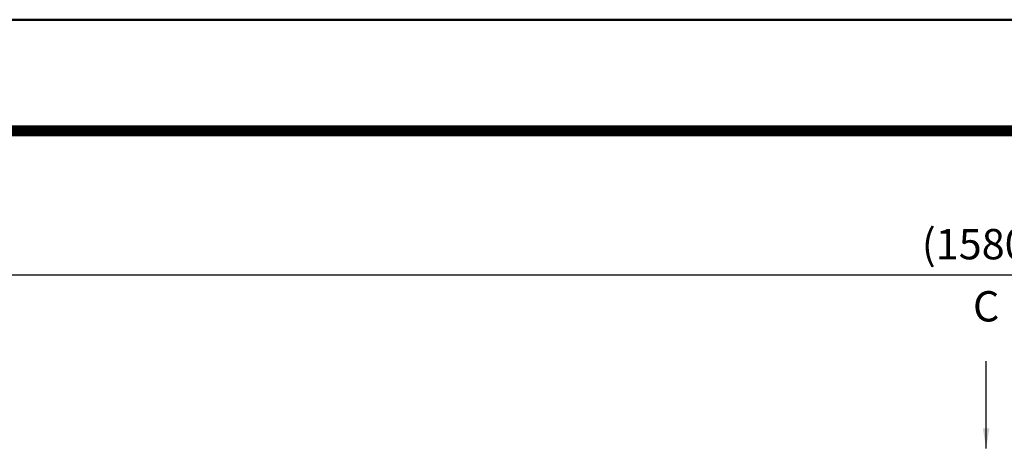
# Model space of a CAD drawing. Units: millimetres. Extents: x 0 to 59400, y 0 to 21000.
# Drawn here: x 4944 to 9814, y 18840 to 21000 of the extents above; entities that cross this region are included whole.
import ezdxf
from ezdxf.enums import TextEntityAlignment as Align

# ---------------------------------------------------------------- set-up
doc = ezdxf.new("R2010")
doc.units = ezdxf.units.MM
doc.header["$LTSCALE"] = 15
doc.layers.get('0').update_dxf_attribs({"lineweight": 50})
doc.layers.get('DEFPOINTS').update_dxf_attribs({"lineweight": 50})
doc.layers.add('P_2DIM', color=6, linetype='Continuous', lineweight=25)
doc.layers.add('P_3TEXT', color=60, linetype='Continuous')
doc.layers.add('P_5DRAWFRAME', color=104, linetype='Continuous')
doc.styles.add('BIGFONT', font='simplex.shx', dxfattribs={"bigfont": 'bigfont.shx'})
doc.dimstyles.new('DIMBIGFONT$0', dxfattribs={"dimscale": 50, "dimtxt": 3, "dimasz": 2, "dimexe": 1.5, "dimexo": 3, "dimgap": 0.75, "dimtad": 1, "dimdec": 0, "dimdsep": 46, "dimtxsty": 'BIGFONT', "dimcen": 0, "dimclrd": 256, "dimclre": 256, "dimclrt": 230, "dimadec": 0, "dimazin": 0, "dimtfac": 0.6, "dimtdec": 0, "dimtofl": 0, "dimtmove": 0, "dimatfit": 3, "dimfxl": 1, "dimtvp": 1, "dimtolj": 1, "dimarcsym": 0})
doc.dimstyles.new('DIMBIGFONT$7', dxfattribs={"dimscale": 50, "dimtxt": 3, "dimasz": 2, "dimexe": 1.5, "dimexo": 3, "dimgap": 0.75, "dimtad": 1, "dimdec": 0, "dimdsep": 46, "dimtxsty": 'BIGFONT', "dimcen": 0, "dimclrd": 256, "dimclre": 256, "dimclrt": 230, "dimadec": 0, "dimazin": 0, "dimtfac": 0.6, "dimtdec": 0, "dimtofl": 0, "dimtmove": 0, "dimatfit": 3, "dimfxl": 1, "dimtvp": 1, "dimtolj": 1, "dimarcsym": 0})

# ---------------------------------------------------------------- blocks, each defined once
blk = doc.blocks.new('DFP2')
at = {"color": 0}
for p, q in [((26.35, 409.5), (580.85, 409.5)), ((26.35, 409.4), (580.85, 409.4)), ((580.85, 409.3), (26.35, 409.3)), ((26.35, 409.2), (580.85, 409.2)), ((26.35, 409.1), (580.85, 409.1)), ((26.35, 409), (580.85, 409)), ((580.85, 408.9), (26.35, 408.9)), ((580.85, 408.8), (26.35, 408.8)), ((580.85, 408.7), (26.35, 408.7)), ((580.85, 408.6), (26.35, 408.6)), ((580.85, 408.5), (26.35, 408.5))]:
    blk.add_line(p, q, dxfattribs=at)
at = {"layer": 'DEFPOINTS', "color": 0}
blk.add_line((0, 420), (594, 420), dxfattribs=at)
at = {"color": 83, "ltscale": 0.5, "style": 'BIGFONT', "flags": 8}
for tag, p in [('REV05', (34.102, 32.187)), ('REV04', (34.102, 27.137)), ('REV03', (34.102, 21.887)), ('REV02', (34.102, 16.637)), ('REV01', (34.102, 11.387))]:
    blk.add_attdef(tag, text='', height=2, dxfattribs=at).set_placement(p, align=Align.BOTTOM_LEFT)
for tag, p in [('REVD5', (101.672, 32.187)), ('R5D', (116.225, 32.187)), ('R5C', (125.35, 32.187)), ('R5A', (134.475, 32.187)), ('REVD4', (101.672, 27.137)), ('R4D', (116.225, 27.137)), ('R4C', (125.35, 27.137)), ('R4A', (134.475, 27.137)), ('REVD3', (101.672, 21.887)), ('R3D', (116.225, 21.887)), ('R3C', (125.35, 21.887)), ('R3A', (134.475, 21.887)), ('REVD2', (101.672, 16.637)), ('R2D', (116.225, 16.637)), ('R2C', (125.35, 16.637)), ('R2A', (134.475, 16.637)), ('REVD1', (101.672, 11.387)), ('R1D', (116.225, 11.387)), ('R1C', (125.35, 11.387)), ('R1A', (134.475, 11.387))]:
    blk.add_attdef(tag, text='', height=2, dxfattribs=at).set_placement(p, align=Align.BOTTOM_CENTER)
at = {"color": 83, "ltscale": 0.5, "style": 'BIGFONT'}
for tag, height, p in [('PROJECT1', 4, (429.415, 29.501)), ('DATE', 3, (503.031, 29.017)), ('SCALE', 3, (542.353, 28.807)), ('PROJECT2', 4, (430.24, 20.285)), ('PROJECT3', 4, (430.24, 11.592)), ('DWGNO', 3, (513.511, 12.488))]:
    blk.add_attdef(tag, text='', height=height, dxfattribs=at).set_placement(p, align=Align.BOTTOM_CENTER)
blk = doc.blocks.new('*D16')
at = {"layer": 'DEFPOINTS', "color": 0}
for p in [(17648.7, 19737.8), (1869.3, 18801.1), (17648.7, 18801.1)]:
    blk.add_point(p, dxfattribs=at)
at = {"layer": 'P_2DIM', "lineweight": -2}
for p, q in [((1869.3, 18951.1), (1869.3, 19812.8)), ((17648.7, 18951.1), (17648.7, 19812.8)), ((1969.3, 19737.8), (17548.7, 19737.8))]:
    blk.add_line(p, q, dxfattribs=at)
at = {"layer": 'P_2DIM'}
for points in [[(1969.3, 19754.5), (1969.3, 19721.1), (1869.3, 19737.8)], [(17548.7, 19754.5), (17548.7, 19721.1), (17648.7, 19737.8)]]:
    blk.add_solid(points, dxfattribs=at)
at = {"layer": 'P_2DIM', "color": 3, "insert": (9759, 19889.6), "char_height": 150, "attachment_point": 5, "style": 'BIGFONT'}
blk.add_mtext('\\A1;(15800)', dxfattribs=at)
blk = doc.blocks.new('C')
at = {"layer": 'P_3TEXT', "insert": (0, 683.5), "char_height": 150, "attachment_point": 5, "style": 'BIGFONT'}
blk.add_mtext('C', dxfattribs=at)
at = {"layer": 'P_3TEXT'}
blk.add_leader([(0, 0), (0, 431.3)], dimstyle='DIMBIGFONT$7', override={"dimscale": 50, "dimrnd": 1, "dimazin": 2}, dxfattribs=at)

msp = doc.modelspace()

# ---------------------------------------------------------------- block references
at = {"layer": 'P_3TEXT'}
msp.add_blockref('C', (9724.2, 18879.2), dxfattribs=at)
at = {"layer": 'P_5DRAWFRAME', "xscale": 50, "yscale": 50, "zscale": 50}
msp.add_blockref('DFP2', (0, 0), dxfattribs=at)

# ---------------------------------------------------------------- dimensions: what is measured, and where the dimension line sits
at = {"layer": 'P_2DIM'}
dim = msp.add_linear_dim(base=(17648.7, 19737.8), p1=(1869.3, 18801.1), p2=(17648.7, 18801.1), text='(<>)', dimstyle='DIMBIGFONT$0', override={"dimasz": 2, "dimrnd": 100, "dimclrt": 3, "dimazin": 2}, dxfattribs=at)
dim.commit()
dim.dimension.update_dxf_attribs({"geometry": '*D16', "text_midpoint": (9759, 19889.6)})

doc.saveas('drawing.dxf')
